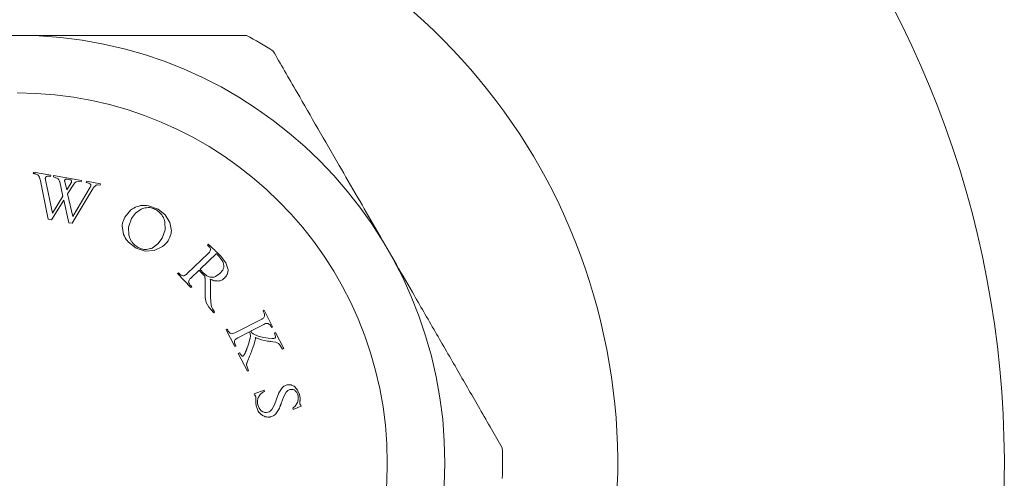
# Model space of a CAD drawing. Units: inches. Extents: x 14.9 to 29, y 14.7 to 28.4.
# Drawn here: x 17.7 to 18.9, y 19.3 to 19.9 of the extents above; entities that cross this region are included whole.
import ezdxf

# ---------------------------------------------------------------- set-up
doc = ezdxf.new("R2010")
doc.units = ezdxf.units.IN
doc.header["$MEASUREMENT"] = 0
doc.layers.add('WATERWORKS FITTINGS', color=7, linetype='Continuous', lineweight=9)

# ---------------------------------------------------------------- blocks, each defined once
blk = doc.blocks.new('HGVCAE FRONT')
at = {"layer": 'WATERWORKS FITTINGS', "color": 7, "ltscale": 2}
for p, q in [((0.0194, 0.3483), (0.0191, 0.3467)), ((0.0191, 0.3467), (0.0198, 0.3466)), ((0.0403, 0.3446), (0.0194, 0.3483)), ((0.0198, 0.3466), (0.02, 0.3466)), ((0.02, 0.3466), (0.0203, 0.3465)), ((0.0203, 0.3465), (0.0205, 0.3465)), ((0.0205, 0.3465), (0.0207, 0.3464)), ((0.0207, 0.3464), (0.0209, 0.3464)), ((0.0209, 0.3464), (0.0211, 0.3463)), ((0.0211, 0.3463), (0.0213, 0.3463)), ((0.0213, 0.3463), (0.0215, 0.3462)), ((0.0215, 0.3462), (0.0216, 0.3462)), ((0.0216, 0.3462), (0.0218, 0.3461)), ((0.0218, 0.3461), (0.022, 0.3461)), ((0.022, 0.3461), (0.0222, 0.346)), ((0.0222, 0.346), (0.0223, 0.346)), ((0.0223, 0.346), (0.0225, 0.3459)), ((0.0225, 0.3459), (0.0227, 0.3459)), ((0.0227, 0.3459), (0.0229, 0.3458)), ((0.0267, 0.3419), (0.0277, 0.3389)), ((0.0339, 0.3418), (0.034, 0.3419)), ((0.0339, 0.3417), (0.0339, 0.3418)), ((0.0339, 0.3416), (0.0339, 0.3417)), ((0.0339, 0.3416), (0.0339, 0.3416)), ((0.034, 0.342), (0.0341, 0.3421)), ((0.034, 0.3419), (0.034, 0.342)), ((0.034, 0.3419), (0.034, 0.3419)), ((0.0341, 0.3422), (0.0342, 0.3423)), ((0.0341, 0.3421), (0.0341, 0.3422)), ((0.0341, 0.3421), (0.0341, 0.3421)), ((0.0342, 0.3423), (0.0343, 0.3424)), ((0.0342, 0.3423), (0.0342, 0.3423)), ((0.0343, 0.3424), (0.0343, 0.3425)), ((0.0343, 0.3425), (0.0344, 0.3425)), ((0.0343, 0.3424), (0.0343, 0.3424)), ((0.0344, 0.3425), (0.0345, 0.3426)), ((0.0345, 0.3426), (0.0345, 0.3427)), ((0.0345, 0.3427), (0.0346, 0.3427)), ((0.0387, 0.3433), (0.0401, 0.3431)), ((0.0401, 0.3431), (0.0403, 0.3446)), ((0.0437, 0.344), (0.0434, 0.3425)), ((0.0434, 0.3425), (0.0484, 0.3407)), ((0.0769, 0.3382), (0.0437, 0.344)), ((0.0277, 0.3389), (0.0278, 0.3383)), ((0.0278, 0.3383), (0.0279, 0.3379)), ((0.0279, 0.3379), (0.0372, 0.2919)), ((0.0337, 0.3409), (0.0338, 0.341)), ((0.0337, 0.3408), (0.0337, 0.3409)), ((0.0337, 0.3405), (0.0337, 0.3408)), ((0.0337, 0.3404), (0.0337, 0.3405)), ((0.0337, 0.3403), (0.0337, 0.3404)), ((0.0337, 0.3402), (0.0337, 0.3403)), ((0.0338, 0.34), (0.0337, 0.3402)), ((0.0338, 0.3415), (0.0339, 0.3416)), ((0.0338, 0.3414), (0.0338, 0.3415)), ((0.0338, 0.3413), (0.0338, 0.3414)), ((0.0338, 0.3412), (0.0338, 0.3413)), ((0.0338, 0.3411), (0.0338, 0.3412)), ((0.0338, 0.341), (0.0338, 0.3411)), ((0.0338, 0.3399), (0.0338, 0.34)), ((0.0338, 0.3397), (0.0338, 0.3399)), ((0.0338, 0.3396), (0.0338, 0.3397)), ((0.0338, 0.3395), (0.0338, 0.3396)), ((0.0338, 0.3393), (0.0338, 0.3395)), ((0.0339, 0.3392), (0.0338, 0.3393)), ((0.0339, 0.339), (0.0339, 0.3392)), ((0.0339, 0.3389), (0.0339, 0.339)), ((0.0422, 0.2992), (0.0339, 0.3389)), ((0.0509, 0.3364), (0.0547, 0.3193)), ((0.0568, 0.3387), (0.0568, 0.3386)), ((0.0569, 0.3387), (0.0568, 0.3387)), ((0.0568, 0.3386), (0.0568, 0.3385)), ((0.0568, 0.3386), (0.0568, 0.3386)), ((0.0568, 0.3385), (0.0568, 0.3384)), ((0.0568, 0.3385), (0.0568, 0.3385)), ((0.0568, 0.3384), (0.0568, 0.3383)), ((0.0568, 0.3384), (0.0568, 0.3384)), ((0.0568, 0.3383), (0.0568, 0.3382)), ((0.0568, 0.3382), (0.0568, 0.3381)), ((0.0568, 0.3381), (0.0568, 0.338)), ((0.0568, 0.3381), (0.0568, 0.3381)), ((0.0568, 0.338), (0.0568, 0.3379)), ((0.0568, 0.3379), (0.0568, 0.3378)), ((0.0568, 0.3379), (0.0568, 0.3379)), ((0.0568, 0.3378), (0.0568, 0.3377)), ((0.0568, 0.3377), (0.0568, 0.3376)), ((0.0568, 0.3376), (0.0569, 0.3375)), ((0.057, 0.339), (0.0569, 0.3389)), ((0.0569, 0.3389), (0.0569, 0.3388)), ((0.0569, 0.3389), (0.0569, 0.3389)), ((0.0569, 0.3389), (0.0569, 0.3389)), ((0.0569, 0.3388), (0.0569, 0.3387)), ((0.0569, 0.3388), (0.0569, 0.3388)), ((0.0569, 0.3375), (0.0569, 0.3373)), ((0.0569, 0.3375), (0.0569, 0.3375)), ((0.0569, 0.3373), (0.0569, 0.3371)), ((0.0569, 0.3371), (0.0594, 0.3269)), ((0.057, 0.3391), (0.057, 0.339)), ((0.057, 0.3391), (0.057, 0.3391)), ((0.0571, 0.3391), (0.057, 0.3391)), ((0.057, 0.339), (0.057, 0.339)), ((0.057, 0.339), (0.057, 0.339)), ((0.0571, 0.3392), (0.0571, 0.3391)), ((0.0572, 0.3392), (0.0571, 0.3392)), ((0.0571, 0.3391), (0.0571, 0.3391)), ((0.0572, 0.3393), (0.0572, 0.3392)), ((0.0572, 0.3393), (0.0572, 0.3393)), ((0.0573, 0.3393), (0.0572, 0.3393)), ((0.0572, 0.3392), (0.0572, 0.3392)), ((0.0594, 0.3269), (0.0646, 0.3352)), ((0.0632, 0.339), (0.0598, 0.3396)), ((0.0604, 0.3221), (0.0678, 0.3338)), ((0.0875, 0.33), (0.0666, 0.295)), ((0.0678, 0.3338), (0.0692, 0.3355)), ((0.071, 0.3366), (0.0733, 0.337)), ((0.0733, 0.337), (0.0766, 0.3367)), ((0.0766, 0.3367), (0.0769, 0.3382)), ((0.0829, 0.3372), (0.0827, 0.3356)), ((0.0997, 0.3342), (0.0829, 0.3372)), ((0.0915, 0.3297), (0.0916, 0.3299)), ((0.0916, 0.3299), (0.0918, 0.3301)), ((0.0918, 0.3301), (0.0919, 0.3303)), ((0.0919, 0.3303), (0.094, 0.3323)), ((0.0963, 0.333), (0.0994, 0.3327)), ((0.0994, 0.3327), (0.0997, 0.3342)), ((0.0547, 0.3193), (0.0422, 0.2992)), ((0.0666, 0.295), (0.0604, 0.3221)), ((0.0659, 0.2869), (0.0898, 0.3271)), ((0.0898, 0.3271), (0.09, 0.3274)), ((0.09, 0.3274), (0.0902, 0.3277)), ((0.0902, 0.3277), (0.0904, 0.328)), ((0.0904, 0.328), (0.0905, 0.3283)), ((0.0905, 0.3283), (0.0907, 0.3285)), ((0.0907, 0.3285), (0.0908, 0.3287)), ((0.0908, 0.3287), (0.091, 0.329)), ((0.091, 0.329), (0.0911, 0.3292)), ((0.0911, 0.3292), (0.0913, 0.3294)), ((0.0913, 0.3294), (0.0915, 0.3297)), ((0.0412, 0.2912), (0.0558, 0.3145)), ((0.0558, 0.3145), (0.062, 0.2876)), ((0.1686, 0.304), (0.1571, 0.308)), ((0.1362, 0.3029), (0.1288, 0.2941)), ((0.1415, 0.2989), (0.1368, 0.2926)), ((0.1483, 0.3038), (0.1415, 0.2989)), ((0.1773, 0.297), (0.1686, 0.304)), ((0.1829, 0.2879), (0.1773, 0.297)), ((0.0372, 0.2919), (0.0412, 0.2912)), ((0.062, 0.2876), (0.0659, 0.2869)), ((0.1258, 0.2837), (0.1274, 0.2735)), ((0.1368, 0.2926), (0.1332, 0.2824)), ((0.1771, 0.2792), (0.1768, 0.2888)), ((0.1845, 0.2779), (0.1829, 0.2879)), ((0.1332, 0.2824), (0.1337, 0.2726)), ((0.1735, 0.2691), (0.1771, 0.2792)), ((0.1332, 0.2644), (0.1423, 0.2572)), ((0.1614, 0.2573), (0.1683, 0.2622)), ((0.1683, 0.2622), (0.1735, 0.2691)), ((0.2289, 0.262), (0.2278, 0.2609)), ((0.2278, 0.2609), (0.229, 0.2596)), ((0.2303, 0.2605), (0.2289, 0.262)), ((0.2304, 0.2604), (0.2303, 0.2605)), ((0.2305, 0.2603), (0.2304, 0.2604)), ((0.2306, 0.2602), (0.2305, 0.2603)), ((0.2308, 0.26), (0.2306, 0.2602)), ((0.2309, 0.2599), (0.2308, 0.26)), ((0.231, 0.2598), (0.2309, 0.2599)), ((0.2318, 0.259), (0.231, 0.2598)), ((0.1423, 0.2572), (0.1532, 0.2536)), ((0.1532, 0.2536), (0.1641, 0.2542)), ((0.1641, 0.2542), (0.174, 0.259)), ((0.2285, 0.2506), (0.2034, 0.2267)), ((0.2384, 0.2506), (0.2189, 0.232)), ((0.232, 0.2589), (0.2318, 0.259)), ((0.2322, 0.2587), (0.232, 0.2589)), ((0.2343, 0.2567), (0.2322, 0.2587)), ((0.2361, 0.2551), (0.2343, 0.2567)), ((0.2364, 0.2548), (0.2361, 0.2551)), ((0.2365, 0.2547), (0.2364, 0.2548)), ((0.2366, 0.2546), (0.2365, 0.2547)), ((0.2367, 0.2545), (0.2366, 0.2546)), ((0.2368, 0.2544), (0.2367, 0.2545)), ((0.2368, 0.2543), (0.2368, 0.2544)), ((0.2369, 0.2543), (0.2368, 0.2543)), ((0.2371, 0.2541), (0.2369, 0.2543)), ((0.2375, 0.2537), (0.2371, 0.2541)), ((0.2376, 0.2536), (0.2375, 0.2537)), ((0.2377, 0.2535), (0.2376, 0.2536)), ((0.2378, 0.2535), (0.2377, 0.2535)), ((0.2378, 0.2534), (0.2378, 0.2535)), ((0.2379, 0.2533), (0.2378, 0.2534)), ((0.238, 0.2532), (0.2379, 0.2533)), ((0.2381, 0.2532), (0.238, 0.2532)), ((0.2381, 0.2531), (0.2381, 0.2532)), ((0.2382, 0.253), (0.2381, 0.2531)), ((0.2383, 0.2529), (0.2382, 0.253)), ((0.2384, 0.2529), (0.2383, 0.2529)), ((0.2384, 0.2528), (0.2384, 0.2529)), ((0.2389, 0.2523), (0.2384, 0.2528)), ((0.239, 0.25), (0.2384, 0.2506)), ((0.239, 0.2522), (0.2389, 0.2523)), ((0.2391, 0.2521), (0.239, 0.2522)), ((0.2391, 0.2499), (0.239, 0.25)), ((0.2392, 0.252), (0.2391, 0.2521)), ((0.2392, 0.2498), (0.2391, 0.2499)), ((0.2393, 0.252), (0.2392, 0.252)), ((0.2393, 0.2497), (0.2392, 0.2498)), ((0.2394, 0.2519), (0.2393, 0.252)), ((0.2394, 0.2497), (0.2393, 0.2497)), ((0.2395, 0.2518), (0.2394, 0.2519)), ((0.2396, 0.2495), (0.2394, 0.2497)), ((0.2397, 0.2516), (0.2395, 0.2518)), ((0.2397, 0.2495), (0.2396, 0.2495)), ((0.2397, 0.2515), (0.2397, 0.2516)), ((0.2398, 0.2514), (0.2397, 0.2515)), ((0.2397, 0.2494), (0.2397, 0.2495)), ((0.2398, 0.2493), (0.2397, 0.2494)), ((0.2399, 0.2513), (0.2398, 0.2514)), ((0.2399, 0.2492), (0.2398, 0.2493)), ((0.24, 0.2513), (0.2399, 0.2513)), ((0.2413, 0.2477), (0.2399, 0.2492)), ((0.2401, 0.2512), (0.24, 0.2513)), ((0.2406, 0.2507), (0.2401, 0.2512)), ((0.2408, 0.2505), (0.2406, 0.2507)), ((0.2409, 0.2504), (0.2408, 0.2505)), ((0.241, 0.2503), (0.2409, 0.2504)), ((0.2412, 0.2501), (0.241, 0.2503)), ((0.2413, 0.25), (0.2412, 0.2501)), ((0.2414, 0.2499), (0.2413, 0.25)), ((0.246, 0.2413), (0.2413, 0.2477)), ((0.2437, 0.2475), (0.2414, 0.2499)), ((0.2496, 0.2396), (0.2437, 0.2475)), ((0.2522, 0.2325), (0.2496, 0.2396)), ((0.193, 0.2278), (0.1919, 0.2267)), ((0.1919, 0.2267), (0.2079, 0.2099)), ((0.194, 0.2268), (0.193, 0.2278)), ((0.2077, 0.2213), (0.2177, 0.2309)), ((0.2177, 0.2309), (0.2179, 0.2306)), ((0.2179, 0.2306), (0.2181, 0.2304)), ((0.2181, 0.2304), (0.2189, 0.2294)), ((0.2189, 0.232), (0.219, 0.2317)), ((0.2189, 0.2294), (0.2224, 0.2257)), ((0.219, 0.2317), (0.2191, 0.2316)), ((0.2191, 0.2316), (0.2192, 0.2315)), ((0.2192, 0.2315), (0.2193, 0.2314)), ((0.2193, 0.2314), (0.2194, 0.2313)), ((0.2194, 0.2313), (0.2194, 0.2312)), ((0.2194, 0.2312), (0.2195, 0.2311)), ((0.2195, 0.2311), (0.2196, 0.231)), ((0.2196, 0.231), (0.2197, 0.2309)), ((0.2197, 0.2309), (0.2198, 0.2307)), ((0.2198, 0.2307), (0.2199, 0.2306)), ((0.2199, 0.2306), (0.2201, 0.2304)), ((0.2201, 0.2304), (0.2203, 0.2303)), ((0.2203, 0.2303), (0.2223, 0.2282)), ((0.2223, 0.2282), (0.2271, 0.2242)), ((0.2224, 0.2257), (0.2225, 0.2256)), ((0.2225, 0.2256), (0.2226, 0.2255)), ((0.2226, 0.2255), (0.2227, 0.2254)), ((0.2227, 0.2254), (0.2229, 0.2253)), ((0.2229, 0.2253), (0.223, 0.2252)), ((0.223, 0.2252), (0.2231, 0.2251)), ((0.2231, 0.2251), (0.2232, 0.2249)), ((0.2232, 0.2249), (0.2234, 0.2248)), ((0.2234, 0.2248), (0.2236, 0.2246)), ((0.2236, 0.2246), (0.2245, 0.2238)), ((0.2373, 0.2231), (0.2426, 0.2267)), ((0.2426, 0.2267), (0.246, 0.2309)), ((0.209, 0.2109), (0.2077, 0.2123)), ((0.2245, 0.2238), (0.2247, 0.2217)), ((0.2247, 0.2217), (0.2248, 0.2211)), ((0.2248, 0.2211), (0.2249, 0.2193)), ((0.225, 0.2132), (0.2248, 0.2044)), ((0.2249, 0.2193), (0.225, 0.2132)), ((0.2312, 0.2189), (0.2311, 0.2202)), ((0.2313, 0.2177), (0.2312, 0.2189)), ((0.2313, 0.2172), (0.2313, 0.2177)), ((0.2313, 0.2168), (0.2313, 0.2172)), ((0.2313, 0.2163), (0.2313, 0.2168)), ((0.2314, 0.2159), (0.2313, 0.2163)), ((0.2314, 0.2155), (0.2314, 0.2159)), ((0.2314, 0.2151), (0.2314, 0.2155)), ((0.2314, 0.2148), (0.2314, 0.2151)), ((0.2314, 0.211), (0.2314, 0.2148)), ((0.2079, 0.2099), (0.209, 0.2109)), ((0.2248, 0.2044), (0.2248, 0.2032)), ((0.2248, 0.2032), (0.2249, 0.1981)), ((0.2312, 0.1983), (0.2314, 0.2081)), ((0.2314, 0.2098), (0.2314, 0.211)), ((0.2314, 0.2092), (0.2314, 0.2098)), ((0.2314, 0.2087), (0.2314, 0.2092)), ((0.2314, 0.2081), (0.2314, 0.2087)), ((0.2249, 0.1981), (0.226, 0.1923)), ((0.226, 0.1923), (0.2292, 0.1865)), ((0.2321, 0.1888), (0.2312, 0.1983)), ((0.2292, 0.1865), (0.2352, 0.1798)), ((0.2352, 0.1798), (0.2363, 0.1808)), ((0.2955, 0.1828), (0.2942, 0.1821)), ((0.2942, 0.1821), (0.2948, 0.1808)), ((0.3057, 0.1631), (0.2955, 0.1828)), ((0.2926, 0.1723), (0.2604, 0.1558)), ((0.2794, 0.1578), (0.2952, 0.1659)), ((0.2514, 0.1602), (0.25, 0.1595)), ((0.25, 0.1595), (0.2603, 0.1395)), ((0.2521, 0.1589), (0.2514, 0.1602)), ((0.2641, 0.15), (0.278, 0.1571)), ((0.278, 0.1571), (0.279, 0.1549)), ((0.279, 0.1549), (0.2792, 0.1522)), ((0.2882, 0.152), (0.2826, 0.1545)), ((0.3039, 0.163), (0.3043, 0.1624)), ((0.3043, 0.1624), (0.3057, 0.1631)), ((0.3091, 0.1563), (0.3078, 0.1556)), ((0.3078, 0.1556), (0.3093, 0.1513)), ((0.319, 0.1371), (0.3091, 0.1563)), ((0.2601, 0.144), (0.26, 0.1442)), ((0.2601, 0.1439), (0.2601, 0.144)), ((0.2601, 0.1438), (0.2601, 0.1439)), ((0.2601, 0.1437), (0.2601, 0.1438)), ((0.2602, 0.1436), (0.2601, 0.1437)), ((0.2602, 0.1435), (0.2602, 0.1436)), ((0.2602, 0.1434), (0.2602, 0.1435)), ((0.2603, 0.1433), (0.2602, 0.1434)), ((0.2603, 0.1431), (0.2603, 0.1433)), ((0.2604, 0.143), (0.2603, 0.1431)), ((0.2604, 0.1429), (0.2604, 0.143)), ((0.2605, 0.1428), (0.2604, 0.1429)), ((0.2605, 0.1426), (0.2605, 0.1428)), ((0.2606, 0.1425), (0.2605, 0.1426)), ((0.2606, 0.1424), (0.2606, 0.1425)), ((0.2607, 0.1423), (0.2606, 0.1424)), ((0.2607, 0.1421), (0.2607, 0.1423)), ((0.2608, 0.142), (0.2607, 0.1421)), ((0.2609, 0.1418), (0.2608, 0.142)), ((0.261, 0.1416), (0.2609, 0.1418)), ((0.261, 0.1415), (0.261, 0.1416)), ((0.2611, 0.1413), (0.261, 0.1415)), ((0.2615, 0.1483), (0.2641, 0.15)), ((0.2771, 0.1434), (0.2755, 0.1388)), ((0.2785, 0.1485), (0.2771, 0.1434)), ((0.2787, 0.1491), (0.2785, 0.1485)), ((0.2792, 0.1522), (0.2787, 0.1491)), ((0.2831, 0.141), (0.2835, 0.1424)), ((0.2835, 0.1424), (0.2849, 0.1474)), ((0.2849, 0.1502), (0.2924, 0.1475)), ((0.2946, 0.1503), (0.2882, 0.152)), ((0.2924, 0.1475), (0.2997, 0.146)), ((0.3005, 0.1493), (0.2946, 0.1503)), ((0.2997, 0.146), (0.3002, 0.1459)), ((0.3002, 0.1459), (0.3007, 0.1458)), ((0.3052, 0.1489), (0.3005, 0.1493)), ((0.3007, 0.1458), (0.3012, 0.1457)), ((0.3012, 0.1457), (0.3017, 0.1457)), ((0.3017, 0.1457), (0.3027, 0.1455)), ((0.3027, 0.1455), (0.3037, 0.1454)), ((0.3037, 0.1454), (0.306, 0.1452)), ((0.306, 0.1452), (0.3097, 0.1445)), ((0.3138, 0.142), (0.3176, 0.1363)), ((0.2603, 0.1395), (0.2617, 0.1402)), ((0.2617, 0.1402), (0.2611, 0.1413)), ((0.2659, 0.1319), (0.2645, 0.1312)), ((0.2645, 0.1312), (0.2755, 0.1098)), ((0.2683, 0.1285), (0.2659, 0.1319)), ((0.2727, 0.1316), (0.2714, 0.1292)), ((0.2729, 0.1319), (0.2727, 0.1316)), ((0.273, 0.1321), (0.2729, 0.1319)), ((0.2731, 0.1323), (0.273, 0.1321)), ((0.2732, 0.1326), (0.2731, 0.1323)), ((0.2733, 0.1328), (0.2732, 0.1326)), ((0.2734, 0.133), (0.2733, 0.1328)), ((0.2735, 0.1333), (0.2734, 0.133)), ((0.2736, 0.1336), (0.2735, 0.1333)), ((0.2737, 0.1339), (0.2736, 0.1336)), ((0.2739, 0.1342), (0.2737, 0.1339)), ((0.274, 0.1345), (0.2739, 0.1342)), ((0.2741, 0.1349), (0.274, 0.1345)), ((0.2743, 0.1352), (0.2741, 0.1349)), ((0.2745, 0.136), (0.2743, 0.1352)), ((0.2747, 0.1364), (0.2745, 0.136)), ((0.2749, 0.1369), (0.2747, 0.1364)), ((0.275, 0.1373), (0.2749, 0.1369)), ((0.2752, 0.1378), (0.275, 0.1373)), ((0.2755, 0.1388), (0.2752, 0.1378)), ((0.2788, 0.1293), (0.2791, 0.1301)), ((0.2791, 0.1301), (0.2794, 0.1308)), ((0.2794, 0.1308), (0.2797, 0.1316)), ((0.2797, 0.1316), (0.28, 0.1324)), ((0.28, 0.1324), (0.2804, 0.1333)), ((0.2804, 0.1333), (0.2807, 0.1342)), ((0.2807, 0.1342), (0.281, 0.1352)), ((0.281, 0.1352), (0.2814, 0.1361)), ((0.2814, 0.1361), (0.2817, 0.1371)), ((0.2817, 0.1371), (0.2824, 0.139)), ((0.2824, 0.139), (0.2831, 0.141)), ((0.3176, 0.1363), (0.319, 0.1371)), ((0.2705, 0.1283), (0.2704, 0.1282)), ((0.2704, 0.1282), (0.2704, 0.1282)), ((0.2706, 0.1283), (0.2705, 0.1283)), ((0.2705, 0.1283), (0.2705, 0.1283)), ((0.2705, 0.1283), (0.2705, 0.1283)), ((0.2707, 0.1284), (0.2706, 0.1284)), ((0.2706, 0.1284), (0.2706, 0.1284)), ((0.2706, 0.1284), (0.2706, 0.1283)), ((0.2706, 0.1283), (0.2706, 0.1283)), ((0.2708, 0.1285), (0.2707, 0.1285)), ((0.2707, 0.1285), (0.2707, 0.1284)), ((0.2707, 0.1284), (0.2707, 0.1284)), ((0.2707, 0.1284), (0.2707, 0.1284)), ((0.2709, 0.1286), (0.2708, 0.1285)), ((0.2708, 0.1285), (0.2708, 0.1285)), ((0.271, 0.1287), (0.2709, 0.1287)), ((0.2709, 0.1287), (0.2709, 0.1286)), ((0.2709, 0.1286), (0.2709, 0.1286)), ((0.2711, 0.1288), (0.271, 0.1287)), ((0.271, 0.1287), (0.271, 0.1287)), ((0.2712, 0.1289), (0.2711, 0.1288)), ((0.2711, 0.1288), (0.2711, 0.1288)), ((0.2713, 0.129), (0.2712, 0.129)), ((0.2712, 0.129), (0.2712, 0.1289)), ((0.2714, 0.1292), (0.2713, 0.129)), ((0.2748, 0.1197), (0.2767, 0.1246)), ((0.2767, 0.1246), (0.2772, 0.1256)), ((0.2772, 0.1256), (0.2777, 0.1268)), ((0.2777, 0.1268), (0.2782, 0.1279)), ((0.2782, 0.1279), (0.2785, 0.1286)), ((0.2785, 0.1286), (0.2788, 0.1293)), ((0.2769, 0.1105), (0.2747, 0.1163)), ((0.2755, 0.1098), (0.2769, 0.1105)), ((0.2956, 0.0873), (0.2838, 0.0827)), ((0.2838, 0.0827), (0.2842, 0.0814)), ((0.2959, 0.0858), (0.2956, 0.0873)), ((0.3132, 0.0841), (0.3103, 0.0764)), ((0.3171, 0.09), (0.3132, 0.0841)), ((0.3187, 0.079), (0.3218, 0.0848)), ((0.3356, 0.0874), (0.3321, 0.0913)), ((0.3379, 0.0819), (0.3356, 0.0874)), ((0.2855, 0.0778), (0.2854, 0.0773)), ((0.2854, 0.0773), (0.2854, 0.0767)), ((0.2854, 0.0767), (0.2854, 0.0759)), ((0.2854, 0.0759), (0.2854, 0.0752)), ((0.2854, 0.0752), (0.2854, 0.0719)), ((0.2854, 0.0719), (0.2859, 0.0684)), ((0.2855, 0.0796), (0.2855, 0.0795)), ((0.2855, 0.0795), (0.2855, 0.0793)), ((0.2855, 0.0793), (0.2855, 0.0789)), ((0.2855, 0.0789), (0.2855, 0.0787)), ((0.2855, 0.0787), (0.2855, 0.0783)), ((0.2855, 0.0783), (0.2855, 0.0781)), ((0.2855, 0.0781), (0.2855, 0.0778)), ((0.3103, 0.0764), (0.3078, 0.0698)), ((0.3156, 0.0703), (0.3158, 0.0707)), ((0.3158, 0.0707), (0.3159, 0.0711)), ((0.3159, 0.0711), (0.316, 0.0715)), ((0.316, 0.0715), (0.3163, 0.0724)), ((0.3163, 0.0724), (0.3187, 0.079)), ((0.3385, 0.0778), (0.3379, 0.0819)), ((0.3383, 0.0733), (0.3384, 0.0735)), ((0.3383, 0.0732), (0.3383, 0.0733)), ((0.3383, 0.0731), (0.3383, 0.0732)), ((0.3383, 0.073), (0.3383, 0.0731)), ((0.3383, 0.0729), (0.3383, 0.073)), ((0.3383, 0.0727), (0.3383, 0.0729)), ((0.3383, 0.0726), (0.3383, 0.0727)), ((0.3384, 0.0746), (0.3385, 0.0748)), ((0.3384, 0.0745), (0.3384, 0.0746)), ((0.3384, 0.0742), (0.3384, 0.0745)), ((0.3384, 0.0738), (0.3384, 0.0742)), ((0.3384, 0.0735), (0.3384, 0.0738)), ((0.3385, 0.0748), (0.3385, 0.0778)), ((0.2859, 0.0684), (0.2885, 0.0621)), ((0.2894, 0.0657), (0.2879, 0.0696)), ((0.292, 0.0626), (0.2894, 0.0657)), ((0.3078, 0.0698), (0.3046, 0.0639)), ((0.3095, 0.0588), (0.3134, 0.0648)), ((0.3134, 0.0648), (0.3136, 0.0652)), ((0.3136, 0.0652), (0.3138, 0.0657)), ((0.3138, 0.0657), (0.314, 0.0662)), ((0.314, 0.0662), (0.3142, 0.0667)), ((0.3142, 0.0667), (0.3144, 0.0671)), ((0.3144, 0.0671), (0.3146, 0.0675)), ((0.3146, 0.0675), (0.3148, 0.0679)), ((0.3148, 0.0679), (0.3149, 0.0683)), ((0.3149, 0.0683), (0.3151, 0.0687)), ((0.3151, 0.0687), (0.3152, 0.0691)), ((0.3152, 0.0691), (0.3154, 0.0695)), ((0.3154, 0.0695), (0.3155, 0.0699)), ((0.3155, 0.0699), (0.3156, 0.0703)), ((0.3297, 0.0656), (0.3301, 0.0642)), ((0.3301, 0.0642), (0.3399, 0.068)), ((0.3399, 0.068), (0.3396, 0.0693))]:
    blk.add_line(p, q, dxfattribs=at)
at = {"layer": 'WATERWORKS FITTINGS', "color": 7, "ltscale": 4}
for radius, start, end in [(1.1811, 89.7063, 253.4887), (1.1811, 286.5113, 89.7063), (0.7185, 292.3887, 180), (0.5118, 0, 180), (0.5807, 58.1936, 61.8064), (0.4429, 270, 90), (0.5807, 358.1936, 1.8064), (0.5118, 180, 0)]:
    blk.add_arc((0, 0), radius, start, end, dxfattribs=at)
at = {"layer": 'WATERWORKS FITTINGS', "color": 7, "ltscale": 2}
for points, knots in [([(0.2744, 0.5118), (0.266, 0.5118), (0.2491, 0.5118), (0.2133, 0.5118), (0.1682, 0.5118), (0.1139, 0.5118), (0.0578, 0.5118), (-0.0002, 0.5118), (-0.0602, 0.5118), (-0.1203, 0.5118), (-0.1795, 0.5118), (-0.2325, 0.5118), (-0.2619, 0.5118), (-0.2744, 0.5118)], [0, 0, 0, 0, 0.0530647, 0.106287, 0.2021763, 0.2986235, 0.3950622, 0.4999132, 0.6060049, 0.7126132, 0.8182454, 0.9229971, 1, 1, 1, 1]), ([(0.5804, 0.0183), (0.5762, 0.0256), (0.5678, 0.0402), (0.5499, 0.0712), (0.5273, 0.1103), (0.5002, 0.1572), (0.4674, 0.214), (0.4291, 0.2804), (0.3913, 0.3458), (0.3598, 0.4004), (0.3379, 0.4384), (0.3197, 0.4699), (0.3106, 0.4857), (0.3061, 0.4935)], [0, 0, 0, 0, 0.053077, 0.106312, 0.202224, 0.298695, 0.395156, 0.55008, 0.704933, 0.795433, 0.885745, 0.942972, 1, 1, 1, 1]), ([(0.0229, 0.3458), (0.0235, 0.3455), (0.0243, 0.3451), (0.025, 0.3446), (0.0251, 0.3444)], [0, 0, 0, 0, 0.77029, 1, 1, 1, 1]), ([(0.0251, 0.3444), (0.0257, 0.3438), (0.0263, 0.343), (0.0267, 0.342), (0.0267, 0.3419)], [0, 0, 0, 0, 0.817855, 1, 1, 1, 1]), ([(0.0346, 0.3427), (0.0351, 0.343), (0.036, 0.3434), (0.0375, 0.3436), (0.0384, 0.3434), (0.0387, 0.3433)], [0, 0, 0, 0, 0.3821826, 0.7671334, 1, 1, 1, 1]), ([(0.0484, 0.3407), (0.049, 0.3402), (0.05, 0.3392), (0.0507, 0.3376), (0.0509, 0.3367), (0.0509, 0.3364)], [0, 0, 0, 0, 0.418996, 0.839012, 1, 1, 1, 1]), ([(0.0598, 0.3396), (0.0594, 0.3397), (0.0588, 0.3398), (0.0579, 0.3396), (0.0575, 0.3394), (0.0573, 0.3393)], [0, 0, 0, 0, 0.381171, 0.765235, 1, 1, 1, 1]), ([(0.0652, 0.3377), (0.0651, 0.3379), (0.0648, 0.3383), (0.0642, 0.3388), (0.0636, 0.339), (0.0633, 0.339), (0.0632, 0.339)], [0, 0, 0, 0, 0.291662, 0.587349, 0.868421, 1, 1, 1, 1]), ([(0.0646, 0.3352), (0.0648, 0.3355), (0.0652, 0.3361), (0.0653, 0.337), (0.0652, 0.3375), (0.0652, 0.3377)], [0, 0, 0, 0, 0.41827, 0.839944, 1, 1, 1, 1]), ([(0.0692, 0.3355), (0.0697, 0.3359), (0.0702, 0.3363), (0.0708, 0.3365), (0.071, 0.3366)], [0, 0, 0, 0, 0.787405, 1, 1, 1, 1]), ([(0.0827, 0.3356), (0.0838, 0.3354), (0.0857, 0.3351), (0.0873, 0.334), (0.088, 0.3335)], [0, 0, 0, 0, 0.563087, 1, 1, 1, 1]), ([(0.088, 0.3335), (0.0881, 0.3334), (0.0883, 0.333), (0.0884, 0.3323), (0.0882, 0.3312), (0.0878, 0.3305), (0.0875, 0.33)], [0, 0, 0, 0, 0.155488, 0.310211, 0.584885, 1, 1, 1, 1]), ([(0.094, 0.3323), (0.0945, 0.3325), (0.0952, 0.3329), (0.096, 0.333), (0.0963, 0.333)], [0, 0, 0, 0, 0.639551, 1, 1, 1, 1]), ([(0.1459, 0.3076), (0.1431, 0.3067), (0.1396, 0.3055), (0.1367, 0.3033), (0.1362, 0.3029)], [0, 0, 0, 0, 0.80588, 1, 1, 1, 1]), ([(0.1571, 0.308), (0.1539, 0.3083), (0.1501, 0.3086), (0.1465, 0.3078), (0.1459, 0.3076)], [0, 0, 0, 0, 0.833768, 1, 1, 1, 1]), ([(0.1566, 0.3058), (0.1543, 0.3055), (0.1514, 0.3052), (0.1489, 0.304), (0.1483, 0.3038)], [0, 0, 0, 0, 0.783916, 1, 1, 1, 1]), ([(0.1658, 0.3033), (0.164, 0.3041), (0.1611, 0.3056), (0.1578, 0.3057), (0.1566, 0.3058)], [0, 0, 0, 0, 0.603493, 1, 1, 1, 1]), ([(0.1731, 0.297), (0.1715, 0.2988), (0.1694, 0.3012), (0.1666, 0.3029), (0.1658, 0.3033)], [0, 0, 0, 0, 0.725971, 1, 1, 1, 1]), ([(0.1768, 0.2888), (0.1761, 0.2911), (0.1752, 0.294), (0.1734, 0.2966), (0.1731, 0.297)], [0, 0, 0, 0, 0.8084378, 1, 1, 1, 1]), ([(0.1288, 0.2941), (0.1277, 0.2916), (0.1261, 0.2883), (0.1258, 0.2847), (0.1258, 0.2837)], [0, 0, 0, 0, 0.736198, 1, 1, 1, 1]), ([(0.1274, 0.2735), (0.1287, 0.2708), (0.1303, 0.2675), (0.1327, 0.2649), (0.1332, 0.2644)], [0, 0, 0, 0, 0.823136, 1, 1, 1, 1]), ([(0.1337, 0.2726), (0.1345, 0.2702), (0.1354, 0.2673), (0.1372, 0.2647), (0.1376, 0.2642)], [0, 0, 0, 0, 0.811829, 1, 1, 1, 1]), ([(0.1816, 0.2678), (0.1827, 0.2703), (0.1841, 0.2735), (0.1844, 0.277), (0.1845, 0.2779)], [0, 0, 0, 0, 0.762969, 1, 1, 1, 1]), ([(0.1376, 0.2642), (0.1392, 0.2625), (0.1413, 0.2601), (0.1441, 0.2585), (0.1448, 0.2581)], [0, 0, 0, 0, 0.739501, 1, 1, 1, 1]), ([(0.174, 0.259), (0.1764, 0.2612), (0.1794, 0.2638), (0.1813, 0.2672), (0.1816, 0.2678)], [0, 0, 0, 0, 0.827843, 1, 1, 1, 1]), ([(0.229, 0.2596), (0.2295, 0.2591), (0.2305, 0.2581), (0.2312, 0.2565), (0.2313, 0.2555), (0.2314, 0.2551)], [0, 0, 0, 0, 0.3906243, 0.7828175, 1, 1, 1, 1]), ([(0.1448, 0.2581), (0.1466, 0.2572), (0.1493, 0.2559), (0.1523, 0.2557), (0.1534, 0.2556)], [0, 0, 0, 0, 0.652096, 1, 1, 1, 1]), ([(0.1534, 0.2556), (0.1555, 0.2558), (0.1583, 0.256), (0.1608, 0.257), (0.1614, 0.2573)], [0, 0, 0, 0, 0.7541037, 1, 1, 1, 1]), ([(0.2314, 0.2551), (0.2311, 0.2542), (0.2305, 0.2524), (0.2292, 0.2512), (0.2285, 0.2506)], [0, 0, 0, 0, 0.498567, 1, 1, 1, 1]), ([(0.2473, 0.2357), (0.2472, 0.2371), (0.247, 0.239), (0.2462, 0.2408), (0.246, 0.2413)], [0, 0, 0, 0, 0.6904166, 1, 1, 1, 1]), ([(0.246, 0.2309), (0.2465, 0.232), (0.2472, 0.2335), (0.2472, 0.2352), (0.2473, 0.2357)], [0, 0, 0, 0, 0.694156, 1, 1, 1, 1]), ([(0.1984, 0.224), (0.1977, 0.2242), (0.1961, 0.2247), (0.1947, 0.2258), (0.1941, 0.2266), (0.194, 0.2268)], [0, 0, 0, 0, 0.444605, 0.891046, 1, 1, 1, 1]), ([(0.2034, 0.2267), (0.2028, 0.2261), (0.2016, 0.2249), (0.1998, 0.2242), (0.1987, 0.224), (0.1984, 0.224)], [0, 0, 0, 0, 0.440116, 0.882301, 1, 1, 1, 1]), ([(0.2271, 0.2242), (0.2282, 0.2235), (0.2298, 0.2227), (0.2316, 0.2224), (0.2321, 0.2223)], [0, 0, 0, 0, 0.708043, 1, 1, 1, 1]), ([(0.2483, 0.2214), (0.2493, 0.2226), (0.2506, 0.2241), (0.2514, 0.226), (0.2515, 0.2263)], [0, 0, 0, 0, 0.787925, 1, 1, 1, 1]), ([(0.2515, 0.2263), (0.2519, 0.2277), (0.2525, 0.2297), (0.2523, 0.2318), (0.2522, 0.2325)], [0, 0, 0, 0, 0.671146, 1, 1, 1, 1]), ([(0.2051, 0.2168), (0.2053, 0.2175), (0.2055, 0.2189), (0.2065, 0.2204), (0.2074, 0.2211), (0.2077, 0.2213)], [0, 0, 0, 0, 0.394024, 0.789026, 1, 1, 1, 1]), ([(0.2077, 0.2123), (0.2071, 0.2129), (0.2059, 0.2142), (0.2054, 0.2159), (0.2051, 0.2168)], [0, 0, 0, 0, 0.489156, 1, 1, 1, 1]), ([(0.2311, 0.2202), (0.2327, 0.2194), (0.2356, 0.2179), (0.2388, 0.2179), (0.2403, 0.2178)], [0, 0, 0, 0, 0.529824, 1, 1, 1, 1]), ([(0.2321, 0.2223), (0.2334, 0.2223), (0.2352, 0.2223), (0.2368, 0.2229), (0.2373, 0.2231)], [0, 0, 0, 0, 0.718498, 1, 1, 1, 1]), ([(0.2403, 0.2178), (0.2417, 0.2181), (0.2448, 0.2185), (0.2471, 0.2204), (0.2483, 0.2214)], [0, 0, 0, 0, 0.491918, 1, 1, 1, 1]), ([(0.2363, 0.1808), (0.2351, 0.1825), (0.2332, 0.185), (0.2324, 0.1879), (0.2321, 0.1888)], [0, 0, 0, 0, 0.6905, 1, 1, 1, 1]), ([(0.2948, 0.1808), (0.2952, 0.18), (0.296, 0.1784), (0.296, 0.1767), (0.296, 0.1759)], [0, 0, 0, 0, 0.547895, 1, 1, 1, 1]), ([(0.296, 0.1759), (0.2958, 0.1753), (0.2953, 0.1742), (0.2941, 0.1729), (0.293, 0.1725), (0.2926, 0.1723)], [0, 0, 0, 0, 0.351641, 0.704227, 1, 1, 1, 1]), ([(0.2952, 0.1659), (0.2959, 0.1663), (0.2973, 0.1671), (0.2991, 0.1672), (0.3001, 0.167), (0.3003, 0.167)], [0, 0, 0, 0, 0.446499, 0.895095, 1, 1, 1, 1]), ([(0.3003, 0.167), (0.301, 0.1666), (0.3023, 0.1658), (0.3034, 0.1642), (0.3038, 0.1633), (0.3039, 0.163)], [0, 0, 0, 0, 0.428381, 0.858942, 1, 1, 1, 1]), ([(0.2558, 0.1549), (0.2551, 0.1553), (0.2539, 0.156), (0.2527, 0.1575), (0.2523, 0.1585), (0.2521, 0.1589)], [0, 0, 0, 0, 0.390148, 0.782224, 1, 1, 1, 1]), ([(0.2604, 0.1558), (0.2597, 0.1555), (0.2583, 0.1547), (0.2566, 0.1548), (0.2558, 0.1549)], [0, 0, 0, 0, 0.491514, 1, 1, 1, 1]), ([(0.2826, 0.1545), (0.2817, 0.1552), (0.2805, 0.1562), (0.2796, 0.1575), (0.2794, 0.1578)], [0, 0, 0, 0, 0.731992, 1, 1, 1, 1]), ([(0.26, 0.1442), (0.26, 0.1445), (0.2598, 0.1453), (0.26, 0.1461), (0.2601, 0.1464)], [0, 0, 0, 0, 0.505535, 1, 1, 1, 1]), ([(0.2601, 0.1464), (0.2604, 0.1469), (0.2607, 0.1476), (0.2613, 0.1481), (0.2615, 0.1483)], [0, 0, 0, 0, 0.647845, 1, 1, 1, 1]), ([(0.2849, 0.1474), (0.285, 0.148), (0.2852, 0.149), (0.285, 0.1499), (0.2849, 0.1502)], [0, 0, 0, 0, 0.700263, 1, 1, 1, 1]), ([(0.3081, 0.1494), (0.3074, 0.1491), (0.3064, 0.1489), (0.3054, 0.1489), (0.3052, 0.1489)], [0, 0, 0, 0, 0.768425, 1, 1, 1, 1]), ([(0.3093, 0.1513), (0.3093, 0.1511), (0.3092, 0.1506), (0.3089, 0.15), (0.3085, 0.1496), (0.3082, 0.1494), (0.3081, 0.1494)], [0, 0, 0, 0, 0.286081, 0.5747, 0.878374, 1, 1, 1, 1]), ([(0.3097, 0.1445), (0.3107, 0.144), (0.3122, 0.1434), (0.3134, 0.1423), (0.3138, 0.142)], [0, 0, 0, 0, 0.686565, 1, 1, 1, 1]), ([(0.2704, 0.1282), (0.2702, 0.1281), (0.2699, 0.128), (0.2692, 0.128), (0.2687, 0.1282), (0.2684, 0.1284), (0.2683, 0.1285)], [0, 0, 0, 0, 0.2716018, 0.547388, 0.8167627, 1, 1, 1, 1]), ([(0.2747, 0.1163), (0.2746, 0.1171), (0.2745, 0.1183), (0.2747, 0.1194), (0.2748, 0.1197)], [0, 0, 0, 0, 0.712994, 1, 1, 1, 1]), ([(0.2888, 0.0788), (0.2896, 0.0802), (0.2914, 0.0833), (0.2944, 0.0849), (0.2959, 0.0858)], [0, 0, 0, 0, 0.481517, 1, 1, 1, 1]), ([(0.3229, 0.0934), (0.3216, 0.093), (0.3194, 0.0923), (0.3178, 0.0907), (0.3171, 0.09)], [0, 0, 0, 0, 0.568799, 1, 1, 1, 1]), ([(0.3218, 0.0848), (0.3224, 0.0855), (0.3236, 0.0868), (0.3254, 0.0876), (0.3263, 0.0879), (0.3265, 0.0879)], [0, 0, 0, 0, 0.469085, 0.939084, 1, 1, 1, 1]), ([(0.3277, 0.0934), (0.3265, 0.0936), (0.3248, 0.0938), (0.3233, 0.0935), (0.3229, 0.0934)], [0, 0, 0, 0, 0.756216, 1, 1, 1, 1]), ([(0.3265, 0.0879), (0.3273, 0.088), (0.3289, 0.0883), (0.331, 0.0877), (0.3321, 0.087), (0.3325, 0.0867)], [0, 0, 0, 0, 0.392357, 0.786424, 1, 1, 1, 1]), ([(0.3321, 0.0913), (0.331, 0.092), (0.3296, 0.0929), (0.328, 0.0933), (0.3277, 0.0934)], [0, 0, 0, 0, 0.79051, 1, 1, 1, 1]), ([(0.3325, 0.0867), (0.3333, 0.086), (0.3348, 0.0845), (0.3358, 0.0822), (0.3361, 0.081), (0.3361, 0.0807)], [0, 0, 0, 0, 0.4499653, 0.9019937, 1, 1, 1, 1]), ([(0.2842, 0.0814), (0.2844, 0.0813), (0.2848, 0.081), (0.2852, 0.0805), (0.2854, 0.0799), (0.2854, 0.0796), (0.2855, 0.0796)], [0, 0, 0, 0, 0.302548, 0.609225, 0.905844, 1, 1, 1, 1]), ([(0.2879, 0.0696), (0.2877, 0.0711), (0.2872, 0.074), (0.288, 0.0771), (0.2887, 0.0786), (0.2888, 0.0788)], [0, 0, 0, 0, 0.46805, 0.936565, 1, 1, 1, 1]), ([(0.3353, 0.0725), (0.3345, 0.0709), (0.3331, 0.0682), (0.3307, 0.0664), (0.3297, 0.0656)], [0, 0, 0, 0, 0.582253, 1, 1, 1, 1]), ([(0.3361, 0.0807), (0.3363, 0.0793), (0.3367, 0.0765), (0.3358, 0.0738), (0.3353, 0.0725)], [0, 0, 0, 0, 0.493354, 1, 1, 1, 1]), ([(0.3384, 0.0706), (0.3383, 0.0711), (0.3382, 0.0717), (0.3383, 0.0724), (0.3383, 0.0726)], [0, 0, 0, 0, 0.756307, 1, 1, 1, 1]), ([(0.2885, 0.0621), (0.2895, 0.0607), (0.2907, 0.0591), (0.2923, 0.0578), (0.2926, 0.0576)], [0, 0, 0, 0, 0.8138846, 1, 1, 1, 1]), ([(0.2956, 0.0608), (0.2945, 0.0611), (0.2933, 0.0616), (0.2922, 0.0625), (0.292, 0.0626)], [0, 0, 0, 0, 0.8137127, 1, 1, 1, 1]), ([(0.3, 0.0608), (0.2989, 0.0606), (0.2975, 0.0604), (0.296, 0.0607), (0.2956, 0.0608)], [0, 0, 0, 0, 0.7019693, 1, 1, 1, 1]), ([(0.3046, 0.0639), (0.304, 0.0632), (0.3027, 0.0617), (0.3009, 0.0611), (0.3, 0.0608)], [0, 0, 0, 0, 0.477634, 1, 1, 1, 1]), ([(0.3396, 0.0693), (0.3394, 0.0694), (0.339, 0.0696), (0.3386, 0.0701), (0.3385, 0.0704), (0.3384, 0.0706)], [0, 0, 0, 0, 0.378854, 0.763492, 1, 1, 1, 1]), ([(0.2926, 0.0576), (0.2939, 0.0568), (0.2956, 0.0558), (0.2974, 0.0553), (0.2977, 0.0553)], [0, 0, 0, 0, 0.831186, 1, 1, 1, 1]), ([(0.2977, 0.0553), (0.2992, 0.0551), (0.3012, 0.0548), (0.303, 0.0552), (0.3035, 0.0553)], [0, 0, 0, 0, 0.775166, 1, 1, 1, 1]), ([(0.3035, 0.0553), (0.3048, 0.0557), (0.307, 0.0564), (0.3087, 0.0581), (0.3095, 0.0588)], [0, 0, 0, 0, 0.57958, 1, 1, 1, 1])]:
    blk.add_open_spline(points, degree=3, knots=knots, dxfattribs=at)

msp = doc.modelspace()

# ---------------------------------------------------------------- block references
at = {"layer": 'WATERWORKS FITTINGS'}
msp.add_blockref('HGVCAE FRONT', (17.7242, 19.3386), dxfattribs=at)

doc.saveas('drawing.dxf')
